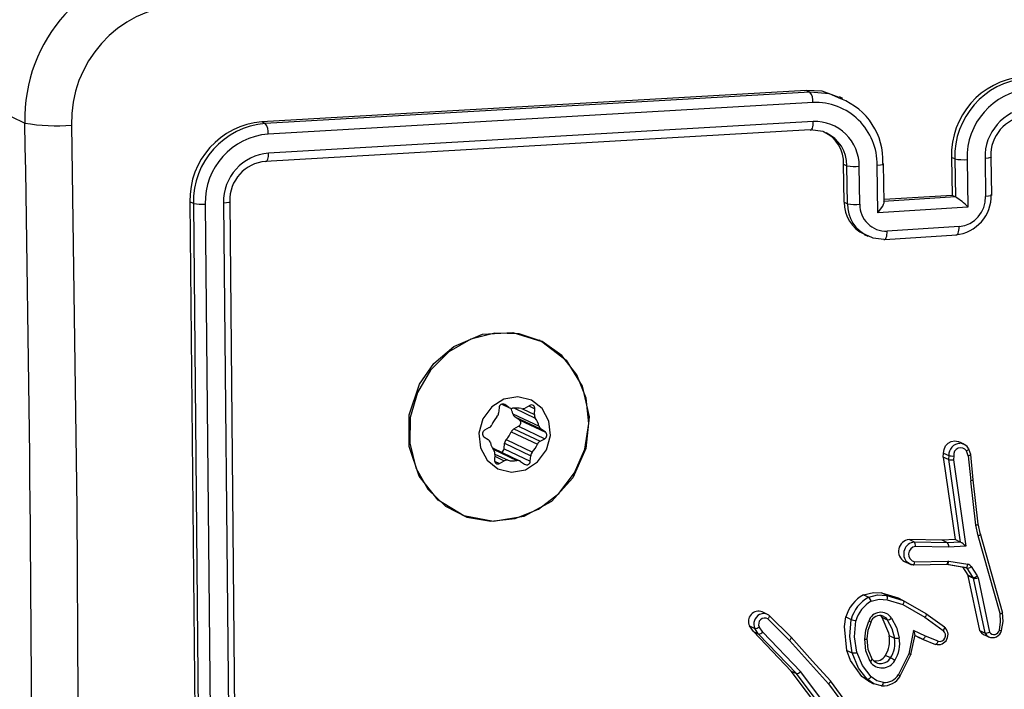
# Model space of a CAD drawing. Units: millimetres. Extents: x 1238 to 2652, y -58 to 356.
# Drawn here: x 2082 to 2087, y 144 to 148 of the extents above; entities that cross this region are included whole.
import ezdxf

# ---------------------------------------------------------------- set-up
doc = ezdxf.new("R2010")
doc.units = ezdxf.units.MM
doc.header["$PDSIZE"] = -1
doc.layers.add('VP-DIM', color=7, linetype='Continuous')
doc.layers.add('VP-EQ', color=7, linetype='Continuous', true_color=0x8a3492)
doc.dimstyles.new('Strefa', dxfattribs={"dimtxt": 14, "dimasz": 20, "dimexe": 20, "dimexo": 50, "dimgap": 20, "dimtad": 0, "dimdec": 0, "dimzin": 0, "dimdsep": 46, "dimtxsty": 'Standard', "dimcen": 0.09, "dimadec": 0, "dimazin": 0, "dimtfac": 1, "dimtdec": 4, "dimtofl": 0, "dimtmove": 0, "dimatfit": 3, "dimfxl": 70, "dimfxlon": 1, "dimtolj": 1, "dimtzin": 0, "dimarcsym": 0})

# ---------------------------------------------------------------- blocks, each defined once
blk = doc.blocks.new('*D182')
at = {"layer": 'Defpoints', "color": 0}
for p in [(2462.6543, 336.3348), (1722.6543, 65.0425), (2462.6543, 65.0425)]:
    blk.add_point(p, dxfattribs=at)
at = {"layer": 'VP-DIM', "color": 0, "lineweight": -2}
for p, q in [((1722.6543, 266.3348), (1722.6543, 356.3348)), ((2462.6543, 266.3348), (2462.6543, 356.3348)), ((1742.6543, 336.3348), (2055.1543, 336.3348)), ((2442.6543, 336.3348), (2130.1543, 336.3348))]:
    blk.add_line(p, q, dxfattribs=at)
at = {"layer": 'VP-DIM', "color": 0}
for points in [[(1742.6543, 339.6681), (1742.6543, 333.0015), (1722.6543, 336.3348)], [(2442.6543, 333.0015), (2442.6543, 339.6681), (2462.6543, 336.3348)]]:
    blk.add_solid(points, dxfattribs=at)
at = {"layer": 'VP-DIM', "color": 0, "insert": (2092.6543, 336.3348), "char_height": 14, "attachment_point": 5}
blk.add_mtext('\\A1;740', dxfattribs=at)
blk = doc.blocks.new('wd0520')
at = {"layer": 'VP-EQ', "color": 0, "linetype": 'Continuous', "lineweight": 25}
for p, q in [((2081.4254, 147.2462), (2081.8561, 147.0408)), ((2085.9429, 147.2114), (2083.0954, 147.0468)), ((2085.9611, 147.2028), (2083.1136, 147.0381)), ((2085.9611, 147.2028), (2085.9429, 147.2114)), ((2086.1346, 147.1692), (2086.1164, 147.1779)), ((2085.9778, 147.1479), (2083.1284, 146.9832)), ((2083.1136, 147.0381), (2083.0954, 147.0468)), ((2085.9795, 147.0485), (2083.1302, 146.8838)), ((2085.9628, 147.005), (2083.1154, 146.8403)), ((2086.7021, 146.8615), (2086.7051, 146.663)), ((2086.7194, 146.8532), (2086.7021, 146.8615)), ((2086.8775, 146.8563), (2086.8806, 146.6578)), ((2086.9132, 146.6644), (2086.9101, 146.8629)), ((2086.1411, 146.6275), (2086.138, 146.826)), ((2086.138, 146.826), (2086.1554, 146.8177)), ((2086.1585, 146.6192), (2086.1554, 146.8177)), ((2086.2223, 146.6162), (2086.2192, 146.8147)), ((2086.3172, 146.5724), (2086.3134, 146.8206)), ((2086.3495, 146.6252), (2086.3464, 146.8272)), ((2086.7194, 146.8532), (2086.7224, 146.6548)), ((2086.7836, 146.8503), (2086.7874, 146.6021)), ((2086.7232, 146.6544), (2086.3473, 146.6307)), ((2086.7051, 146.663), (2086.3493, 146.6405)), ((2086.7224, 146.6548), (2086.7051, 146.663)), ((2086.7224, 146.6548), (2086.7233, 146.6544)), ((2082.7196, 146.6291), (2082.7479, 143.6612)), ((2082.7377, 146.6205), (2082.7196, 146.6291)), ((2082.7377, 146.6205), (2082.7659, 143.6526)), ((2082.7993, 146.6175), (2082.8276, 143.6476)), ((2082.8951, 146.6226), (2082.9233, 143.6527)), ((2082.9274, 146.6315), (2082.9556, 143.6636)), ((2086.1411, 146.6275), (2086.1585, 146.6192)), ((2086.7874, 146.6021), (2086.3172, 146.5724)), ((2086.7419, 146.4999), (2086.3657, 146.4761)), ((2086.2456, 146.4576), (2086.2637, 146.449)), ((2086.3535, 146.4327), (2086.7294, 146.4565)), ((2084.5508, 145.9042), (2084.5467, 145.9062)), ((2084.3507, 145.5719), (2084.3911, 145.5527)), ((2084.3512, 145.572), (2084.3877, 145.5546)), ((2084.3608, 145.5719), (2084.3655, 145.5697)), ((2084.3877, 145.5546), (2084.3655, 145.5697)), ((2084.3359, 145.5535), (2084.3334, 145.5249)), ((2084.4081, 145.5219), (2084.5449, 145.4567)), ((2084.4163, 145.5516), (2084.5255, 145.4994)), ((2084.4586, 145.5483), (2084.5206, 145.5187)), ((2084.4965, 145.5653), (2084.4717, 145.5518)), ((2084.4913, 145.5625), (2084.523, 145.5473)), ((2084.5206, 145.5187), (2084.523, 145.5473)), ((2084.4191, 145.506), (2084.5559, 145.4407)), ((2084.4413, 145.4909), (2084.4191, 145.506)), ((2084.4413, 145.4909), (2084.5782, 145.4256)), ((2084.2848, 145.4496), (2084.26, 145.4361)), ((2084.3999, 145.4281), (2084.5367, 145.3628)), ((2084.4136, 145.4432), (2084.4384, 145.4567)), ((2084.4136, 145.4432), (2084.5504, 145.3779)), ((2084.4384, 145.4567), (2084.5752, 145.3915)), ((2084.5782, 145.4256), (2084.5559, 145.4407)), ((2084.257, 145.4019), (2084.2793, 145.3868)), ((2084.3625, 145.3393), (2084.365, 145.368)), ((2084.365, 145.368), (2084.5018, 145.3027)), ((2084.3732, 145.3868), (2084.51, 145.3215)), ((2084.5504, 145.3779), (2084.5752, 145.3915)), ((2086.7686, 145.3621), (2086.7405, 145.3755)), ((2084.3043, 145.3365), (2084.4288, 145.2771)), ((2084.4441, 145.2749), (2084.3073, 145.3402)), ((2084.3147, 145.3111), (2084.3828, 145.2786)), ((2084.3625, 145.3393), (2084.4993, 145.2741)), ((2086.6593, 145.2953), (2086.661, 145.3163)), ((2086.661, 145.3163), (2086.6883, 145.3033)), ((2086.7901, 145.3023), (2086.7813, 145.3275)), ((2086.8024, 145.3087), (2086.7926, 145.3371)), ((2084.3146, 145.3088), (2084.3121, 145.2802)), ((2084.3124, 145.2748), (2084.3387, 145.2622)), ((2084.3138, 145.2994), (2084.3635, 145.2757)), ((2084.3387, 145.2622), (2084.3635, 145.2757)), ((2084.4475, 145.273), (2084.4697, 145.2579)), ((2084.4993, 145.2741), (2084.5018, 145.3027)), ((2086.6593, 145.2953), (2086.7205, 144.8645)), ((2086.6866, 145.2823), (2086.6593, 145.2953)), ((2086.6883, 145.3033), (2086.6866, 145.2823)), ((2086.6866, 145.2823), (2086.7478, 144.8515)), ((2086.7141, 145.3014), (2086.7124, 145.2811)), ((2086.7124, 145.2811), (2086.7765, 144.83)), ((2086.7901, 145.3023), (2086.8027, 145.1714)), ((2086.8157, 145.1761), (2086.8028, 145.3093)), ((2086.8295, 144.94), (2086.8027, 145.1714)), ((2086.8424, 144.945), (2086.8156, 145.1765)), ((2086.8418, 144.8848), (2086.8295, 144.94)), ((2086.8541, 144.891), (2086.8418, 144.9461)), ((2086.6534, 144.861), (2086.4804, 144.8642)), ((2086.5079, 144.8511), (2086.4804, 144.8642)), ((2086.6809, 144.8479), (2086.5079, 144.8511)), ((2086.7205, 144.8645), (2086.6534, 144.861)), ((2086.6809, 144.8479), (2086.6534, 144.861)), ((2086.748, 144.8514), (2086.6809, 144.8479)), ((2086.7478, 144.8515), (2086.7205, 144.8645)), ((2086.7478, 144.8515), (2086.748, 144.8514)), ((2086.9571, 144.4773), (2086.8418, 144.8848)), ((2086.9686, 144.4857), (2086.8531, 144.8938)), ((2086.6869, 144.8252), (2086.5142, 144.8284)), ((2086.7765, 144.83), (2086.6869, 144.8252)), ((2086.4559, 144.7499), (2086.4833, 144.7368)), ((2086.5105, 144.7487), (2086.6827, 144.7524)), ((2086.6827, 144.7524), (2086.6878, 144.752)), ((2086.6878, 144.752), (2086.7872, 144.7351)), ((2086.5028, 144.7318), (2086.6769, 144.7355)), ((2086.6751, 144.7356), (2086.6768, 144.7355)), ((2086.6768, 144.7355), (2086.7762, 144.7185)), ((2086.6801, 144.7359), (2086.7795, 144.719)), ((2086.759, 144.7214), (2086.7869, 144.6789)), ((2086.7824, 144.7144), (2086.7725, 144.7191)), ((2086.778, 144.7183), (2086.7791, 144.7175)), ((2086.7824, 144.7144), (2086.8142, 144.6658)), ((2086.805, 144.7233), (2086.8368, 144.6747)), ((2086.7869, 144.6789), (2086.7883, 144.6754)), ((2086.8142, 144.6658), (2086.7869, 144.6789)), ((2086.7883, 144.6754), (2086.8492, 144.3895)), ((2086.8157, 144.6624), (2086.7883, 144.6754)), ((2086.8142, 144.6658), (2086.8157, 144.6624)), ((2086.8157, 144.6624), (2086.8765, 144.3765)), ((2086.8368, 144.6747), (2086.8409, 144.6648)), ((2086.8409, 144.6648), (2086.9012, 144.3814)), ((2086.2415, 144.576), (2086.2689, 144.5629)), ((2086.3361, 144.5856), (2086.4226, 144.5595)), ((2086.3635, 144.5725), (2086.3361, 144.5856)), ((2086.3635, 144.5725), (2086.45, 144.5464)), ((2086.3661, 144.5501), (2086.4483, 144.5253)), ((2086.4226, 144.5595), (2086.45, 144.5464)), ((2086.45, 144.5464), (2086.5675, 144.478)), ((2085.7405, 144.4735), (2085.7128, 144.4867)), ((2086.4483, 144.5253), (2086.5634, 144.4583)), ((2085.7418, 144.4506), (2085.855, 144.3377)), ((2085.8633, 144.3539), (2085.7487, 144.4681)), ((2086.1497, 144.46), (2086.1771, 144.4469)), ((2086.3382, 144.4584), (2086.3655, 144.4454)), ((2086.5634, 144.4583), (2086.6586, 144.3888)), ((2086.6649, 144.4066), (2086.5685, 144.477)), ((2085.6658, 144.3834), (2085.6459, 144.4132)), ((2085.6459, 144.4132), (2085.6733, 144.4002)), ((2085.8637, 144.1772), (2085.6658, 144.3834)), ((2085.6658, 144.3834), (2085.6932, 144.3703)), ((2085.6932, 144.3703), (2085.6733, 144.4002)), ((2085.7146, 144.3806), (2085.6963, 144.408)), ((2086.5035, 144.3895), (2086.4783, 144.2668)), ((2086.566, 144.3593), (2086.5035, 144.3895)), ((2086.8492, 144.3895), (2086.8765, 144.3765)), ((2085.8911, 144.1641), (2085.6932, 144.3703)), ((2085.9121, 144.1747), (2085.7146, 144.3806)), ((2085.855, 144.3377), (2086.0597, 144.1106)), ((2086.4032, 144.3491), (2086.3758, 144.3622)), ((2086.4902, 144.2637), (2086.5114, 144.3669)), ((2086.551, 144.3441), (2086.5107, 144.3635)), ((2086.5237, 144.3571), (2086.5107, 144.3634)), ((2086.5237, 144.3571), (2086.551, 144.3441)), ((2086.551, 144.344), (2086.6187, 144.317)), ((2086.6319, 144.333), (2086.566, 144.3593)), ((2086.8698, 144.3688), (2086.8973, 144.3557)), ((2086.1553, 144.2853), (2086.1827, 144.2723)), ((2086.3838, 144.2458), (2086.3564, 144.2588)), ((2086.4783, 144.2668), (2086.4241, 144.1587)), ((2086.4896, 144.2656), (2086.4325, 144.1512)), ((2086.0767, 143.8958), (2085.8637, 144.1772)), ((2085.8637, 144.1772), (2085.8911, 144.1641)), ((2086.1041, 143.8827), (2085.8911, 144.1641)), ((2086.1259, 143.8923), (2085.9121, 144.1747)), ((2086.2297, 143.9088), (2086.0688, 144.1258)), ((2086.2673, 144.1246), (2086.234, 144.1483)), ((2086.234, 144.1483), (2086.2613, 144.1352)), ((2086.2951, 144.1114), (2086.2613, 144.1352)), ((2086.0597, 144.1106), (2086.2187, 143.8963)), ((2086.2673, 144.1246), (2086.2948, 144.1114))]:
    blk.add_line(p, q, dxfattribs=at)
at = {"layer": 'VP-EQ', "color": 0, "linetype": 'Continuous', "lineweight": 25, "flags": 128}
for points in [[(2086.1149, 147.174), (2086.0253, 147.2069), (2085.9429, 147.2114)], [(2086.1234, 147.1675), (2086.0646, 147.1939), (2085.9611, 147.2028)], [(2082.1006, 147.0299), (2082.1285, 145.0301), (2082.1378, 143.0378)], [(2085.9628, 147.005), (2085.9662, 147.0044), (2085.9694, 147.0058), (2085.9723, 147.0092), (2085.9749, 147.0143), (2085.977, 147.0212), (2085.9785, 147.0294), (2085.9793, 147.0386), (2085.9795, 147.0485)], [(2086.046, 146.9888), (2086.0304, 146.996), (2085.9628, 147.005)], [(2083.1154, 146.8403), (2083.1219, 146.8417), (2083.1271, 146.8527), (2083.1295, 146.8668), (2083.1302, 146.8838)], [(2086.9072, 146.8652), (2086.9101, 146.8627), (2086.9055, 146.8602), (2086.894, 146.8579), (2086.8775, 146.8563)], [(2086.3134, 146.8206), (2086.3301, 146.8222), (2086.3417, 146.8244), (2086.3464, 146.827), (2086.3435, 146.8295)], [(2086.9125, 146.6644), (2086.913, 146.6639), (2086.9064, 146.661), (2086.8954, 146.6591), (2086.8806, 146.6578)], [(2082.9274, 146.6315), (2082.9301, 146.6286), (2082.9228, 146.6258), (2082.9108, 146.6239), (2082.8951, 146.6226)], [(2086.3172, 146.5724), (2086.3315, 146.59), (2086.3428, 146.6072), (2086.3472, 146.6162), (2086.3493, 146.6231), (2086.3492, 146.628), (2086.3473, 146.6307)], [(2086.7247, 146.4568), (2086.7281, 146.4562), (2086.7314, 146.4576), (2086.7344, 146.4609), (2086.7371, 146.466), (2086.7392, 146.4728), (2086.7407, 146.481), (2086.7416, 146.4901), (2086.7419, 146.4999)], [(2086.3488, 146.433), (2086.2926, 146.4385), (2086.2669, 146.4511)], [(2086.3488, 146.433), (2086.3522, 146.4324), (2086.3554, 146.4338), (2086.3584, 146.4372), (2086.361, 146.4423), (2086.3631, 146.4491), (2086.3646, 146.4572), (2086.3655, 146.4664), (2086.3657, 146.4761)], [(2083.9943, 145.7842), (2084.0997, 145.8735), (2084.2502, 145.9373), (2084.4086, 145.9458), (2084.5604, 145.8996), (2084.6869, 145.8012), (2084.7713, 145.6667), (2084.8077, 145.5063), (2084.7903, 145.3397), (2084.7219, 145.187), (2084.6096, 145.0639), (2084.4654, 144.9845), (2084.3074, 144.9584), (2084.1521, 144.9878), (2084.017, 145.0702), (2083.9175, 145.1958), (2083.8652, 145.35), (2083.8656, 145.516), (2083.9191, 145.676), (2083.9943, 145.7842)], [(2084.2926, 144.9599), (2084.4204, 144.974), (2084.542, 145.0237), (2084.6482, 145.1052), (2084.7312, 145.2125), (2084.7849, 145.3376), (2084.8052, 145.4713), (2084.7907, 145.6036), (2084.7425, 145.7247), (2084.664, 145.8257), (2084.5612, 145.8991), (2084.4417, 145.9393), (2084.3143, 145.9435), (2084.1884, 145.9113), (2084.0735, 145.8451), (2083.978, 145.7498), (2083.909, 145.6325), (2083.8716, 145.5019), (2083.8687, 145.3677), (2083.9003, 145.2397), (2083.9643, 145.1276), (2084.0558, 145.0396), (2084.168, 144.9823), (2084.2926, 144.9599)], [(2084.4004, 145.2166), (2084.4734, 145.2292), (2084.5378, 145.27), (2084.5839, 145.3326), (2084.6047, 145.4076), (2084.5971, 145.4836), (2084.5621, 145.5489), (2084.5051, 145.5936), (2084.4347, 145.611), (2084.3618, 145.5983), (2084.2974, 145.5576), (2084.2512, 145.4949), (2084.2304, 145.4199), (2084.2381, 145.344), (2084.2731, 145.2787), (2084.3301, 145.2339), (2084.4004, 145.2166)], [(2086.661, 145.3163), (2086.6631, 145.3358), (2086.6711, 145.3537), (2086.6842, 145.3681), (2086.7008, 145.3773), (2086.7192, 145.3804), (2086.7371, 145.377), (2086.7402, 145.375)], [(2086.7916, 145.3394), (2086.7928, 145.3379), (2086.7917, 145.3352), (2086.7901, 145.3335), (2086.7878, 145.3316), (2086.7848, 145.3296), (2086.7813, 145.3275)], [(2086.7901, 145.3023), (2086.7943, 145.3037), (2086.7977, 145.3051), (2086.8002, 145.3064), (2086.8018, 145.3076), (2086.8028, 145.3094), (2086.8017, 145.3105)], [(2086.8145, 145.1775), (2086.8156, 145.1762), (2086.8138, 145.1746), (2086.8093, 145.1729), (2086.8027, 145.1714)], [(2086.8295, 144.94), (2086.8337, 144.9411), (2086.8371, 144.9423), (2086.8396, 144.9434), (2086.8413, 144.9445), (2086.8423, 144.9462), (2086.8411, 144.9473)], [(2086.5142, 144.8284), (2086.5139, 144.8358), (2086.5126, 144.8428), (2086.5105, 144.8482), (2086.5093, 144.85), (2086.5079, 144.8511)], [(2086.8418, 144.8848), (2086.8464, 144.8866), (2086.8499, 144.8882), (2086.8523, 144.8897), (2086.8537, 144.891), (2086.8542, 144.8928), (2086.8531, 144.8938)], [(2086.502, 144.7319), (2086.4861, 144.7356), (2086.4697, 144.7461)], [(2086.502, 144.7319), (2086.5034, 144.7317), (2086.5049, 144.7323), (2086.5062, 144.7337), (2086.5074, 144.7358), (2086.5094, 144.7416), (2086.5105, 144.7487)], [(2086.6827, 144.7524), (2086.6817, 144.7442), (2086.6797, 144.7381), (2086.6775, 144.7357), (2086.6751, 144.7356)], [(2086.6878, 144.752), (2086.6854, 144.7439), (2086.6822, 144.7379), (2086.6794, 144.7355), (2086.6768, 144.7355)], [(2086.4751, 144.7417), (2086.4892, 144.7345), (2086.5048, 144.7317)], [(2086.7872, 144.7351), (2086.7848, 144.727), (2086.7816, 144.721), (2086.7788, 144.7186), (2086.7762, 144.7185)], [(2086.7762, 144.7185), (2086.7796, 144.7172), (2086.7824, 144.7144)], [(2086.2415, 144.576), (2086.295, 144.5887), (2086.3361, 144.5856)], [(2086.2689, 144.5629), (2086.3155, 144.5751), (2086.3635, 144.5725)], [(2086.2826, 144.5421), (2086.3241, 144.5525), (2086.3661, 144.5501)], [(2086.45, 144.5464), (2086.4519, 144.5438), (2086.4522, 144.5389), (2086.451, 144.5325), (2086.4483, 144.5253)], [(2085.7475, 144.4693), (2085.749, 144.4672), (2085.7487, 144.4632), (2085.7478, 144.4605), (2085.7463, 144.4574), (2085.7443, 144.454), (2085.7418, 144.4506)], [(2086.1553, 144.2853), (2086.1433, 144.41), (2086.1497, 144.46)], [(2086.1827, 144.2723), (2086.17, 144.3587), (2086.1771, 144.4469)], [(2086.2076, 144.2755), (2086.1956, 144.357), (2086.2021, 144.4402)], [(2086.2482, 144.3438), (2086.2542, 144.3916), (2086.2697, 144.4375)], [(2086.2697, 144.4375), (2086.2747, 144.4356), (2086.2782, 144.4342), (2086.2803, 144.4334), (2086.2813, 144.4331), (2086.2812, 144.4332), (2086.2802, 144.4336)], [(2086.331, 144.4681), (2086.3311, 144.468), (2086.3382, 144.4584)], [(2086.3382, 144.4584), (2086.3731, 144.3767), (2086.3758, 144.3622)], [(2086.3447, 144.4647), (2086.3561, 144.4572), (2086.3655, 144.4454)], [(2086.3655, 144.4454), (2086.3896, 144.3998), (2086.4032, 144.3491)], [(2086.3883, 144.4538), (2086.414, 144.4049), (2086.4285, 144.3507)], [(2086.5675, 144.478), (2086.5692, 144.4755), (2086.569, 144.4709), (2086.567, 144.4649), (2086.5634, 144.4583)], [(2086.9524, 144.3911), (2086.9591, 144.4342), (2086.9571, 144.4773)], [(2086.9571, 144.4773), (2086.9612, 144.4787), (2086.9646, 144.4801), (2086.9671, 144.4814), (2086.9687, 144.4826), (2086.9698, 144.4845), (2086.9686, 144.4857)], [(2086.9644, 144.3888), (2086.9718, 144.4362), (2086.9695, 144.4836)], [(2086.2614, 144.3454), (2086.2669, 144.3904), (2086.2817, 144.4335)], [(2086.5098, 144.364), (2086.5109, 144.364), (2086.5114, 144.3653), (2086.5112, 144.3681), (2086.5102, 144.3723), (2086.508, 144.3788), (2086.5035, 144.3895)], [(2086.6634, 144.408), (2086.6646, 144.407), (2086.6651, 144.4052), (2086.6651, 144.403), (2086.6646, 144.4004), (2086.6622, 144.3946), (2086.6586, 144.3888)], [(2086.8492, 144.3895), (2086.8585, 144.3767), (2086.87, 144.3691)], [(2086.9524, 144.3911), (2086.9587, 144.3897), (2086.9631, 144.3889), (2086.9647, 144.3889), (2086.9635, 144.3898)], [(2085.8621, 144.3551), (2085.8635, 144.3532), (2085.8631, 144.3495), (2085.862, 144.347), (2085.8603, 144.3442), (2085.8579, 144.341), (2085.855, 144.3377)], [(2086.0688, 144.1258), (2085.9759, 144.229), (2085.8633, 144.3538)], [(2086.2482, 144.3438), (2086.2529, 144.344), (2086.2566, 144.3443), (2086.2591, 144.3448), (2086.2607, 144.3453), (2086.2614, 144.3463), (2086.2602, 144.3471)], [(2086.2762, 144.2269), (2086.2534, 144.2826), (2086.2482, 144.3438)], [(2086.2867, 144.2399), (2086.266, 144.2907), (2086.2615, 144.3467)], [(2086.551, 144.3441), (2086.5541, 144.3443), (2086.5581, 144.3472), (2086.5623, 144.3525), (2086.566, 144.3593)], [(2086.6181, 144.3172), (2086.6209, 144.3173), (2086.6245, 144.32), (2086.6265, 144.3224), (2086.6284, 144.3254), (2086.6302, 144.329), (2086.6319, 144.333)], [(2086.8765, 144.3765), (2086.8848, 144.3646), (2086.896, 144.3563)], [(2086.234, 144.1483), (2086.1746, 144.2325), (2086.1553, 144.2853)], [(2086.2613, 144.1352), (2086.2162, 144.1927), (2086.1827, 144.2723)], [(2086.2815, 144.1468), (2086.2363, 144.2057), (2086.2076, 144.2755)], [(2086.2762, 144.2269), (2086.2817, 144.2316), (2086.2854, 144.236), (2086.2866, 144.2395), (2086.2852, 144.2416)], [(2086.4896, 144.2656), (2086.4908, 144.2648), (2086.4897, 144.2646), (2086.4881, 144.2647), (2086.4856, 144.2652), (2086.4823, 144.2658), (2086.4783, 144.2668)], [(2086.0675, 144.1271), (2086.0689, 144.1255), (2086.0685, 144.1222), (2086.0674, 144.1198), (2086.0656, 144.117), (2086.063, 144.1139), (2086.0597, 144.1106)], [(2086.3457, 144.117), (2086.3109, 144.1261), (2086.2815, 144.1468)], [(2086.4325, 144.1512), (2086.4339, 144.1508), (2086.4331, 144.1519), (2086.4317, 144.1531), (2086.4297, 144.1547), (2086.4271, 144.1566), (2086.4241, 144.1587)], [(2086.3363, 144.1004), (2086.2957, 144.111), (2086.2951, 144.1114)], [(2086.3363, 144.1004), (2086.3391, 144.1007), (2086.3419, 144.1039), (2086.3442, 144.1096), (2086.3457, 144.117)]]:
    blk.add_lwpolyline(points, dxfattribs=at)
at = {"layer": 'VP-EQ', "color": 0, "linetype": 'Continuous', "lineweight": 25}
for centre, radius, start, end in [((2082.2556, 147.255), 0.8303, 95.425, 180.6058), ((2082.6721, 147.0623), 0.8163, 94.5176, 181.5132), ((2082.7129, 147.0474), 0.6125, 94.3947, 181.6363), ((2087.1124, 146.8743), 0.4105, 95.8611, 181.7921), ((2087.1295, 146.8657), 0.4104, 95.7017, 181.7354), ((2087.143, 146.8614), 0.3596, 95.8722, 181.7696), ((2085.9044, 147.1555), 0.0737, 354.0232, 39.8271), ((2085.998, 146.8452), 0.3458, 357.3923, 68.7405), ((2085.9907, 146.8254), 0.3228, 359.1593, 92.2917), ((2087.1342, 146.8642), 0.2569, 95.8752, 181.7653), ((2087.112, 146.8724), 0.205, 96.023, 182.0205), ((2082.0198, 147.9724), 0.9459, 260.0315, 274.8995), ((1869.5185, 143.0769), 212.3746, 358.930544, 1.069456), ((2083.1278, 146.6397), 0.4084, 94.5497, 181.481), ((2083.1465, 146.6305), 0.4089, 94.6165, 181.4095), ((2083.0521, 146.9921), 0.0768, 353.3428, 36.8468), ((2085.9887, 146.8181), 0.2306, 359.1632, 92.2874), ((2083.1577, 146.6259), 0.3585, 94.6819, 181.3434), ((2085.9655, 146.8349), 0.1727, 357.0367, 67.2442), ((2085.969, 146.8191), 0.1864, 359.5667, 65.5901), ((2083.1508, 146.6288), 0.2558, 94.633, 181.3931), ((2083.1305, 146.6377), 0.2032, 94.2744, 181.751), ((2086.1978, 147.0451), 0.2314, 259.4479, 275.3246), ((2086.7618, 147.0808), 0.2315, 259.438, 275.3958), ((2086.5609, 146.3899), 0.3104, 43.1416, 58.4593), ((2086.7046, 146.6615), 0.2057, 275.5901, 1.4628), ((2086.7264, 146.6533), 0.1542, 275.7487, 1.649), ((2082.779, 146.8357), 0.2192, 259.1319, 275.3056), ((2086.3181, 146.6222), 0.1771, 178.2773, 246.2766), ((2086.3333, 146.6129), 0.1749, 177.9199, 247.6898), ((2086.2014, 146.8491), 0.2339, 259.4088, 275.1185), ((2086.3601, 146.6139), 0.1379, 179.0442, 272.3201), ((2084.3555, 145.5527), 0.0196, 59.5798, 177.7483), ((2084.5052, 145.5497), 0.018, 352.4909, 119.3103), ((2084.3013, 145.5277), 0.0323, 317.7285, 354.9215), ((2084.4023, 145.5762), 0.0261, 236.0435, 279.0326), ((2084.2791, 145.4895), 0.133, 14.1367, 27.3894), ((2084.4254, 145.4276), 0.1243, 77.4427, 98.7901), ((2084.4345, 145.5284), 0.0272, 193.7252, 235.4696), ((2084.4583, 145.5759), 0.0276, 257.8076, 299.1838), ((2084.5497, 145.5159), 0.0293, 174.5428, 214.237), ((2084.2694, 145.4773), 0.0316, 299.0024, 336.7115), ((2084.4364, 145.4048), 0.1504, 137.7191, 156.5117), ((2084.429, 145.4748), 0.0203, 297.5526, 52.5049), ((2084.4173, 145.4247), 0.1315, 14.0786, 34.6423), ((2084.2694, 145.4181), 0.0203, 117.5528, 232.5071), ((2084.2618, 145.4881), 0.1506, 317.7299, 336.51), ((2084.429, 145.4155), 0.0316, 119.0076, 156.7063), ((2084.5713, 145.4631), 0.0272, 193.6992, 235.4756), ((2084.5658, 145.4095), 0.0203, 297.5528, 52.5071), ((2084.2639, 145.3644), 0.0272, 13.6957, 55.4791), ((2084.4179, 145.4029), 0.1315, 194.0801, 214.6407), ((2084.3971, 145.3651), 0.0322, 137.6961, 174.9406), ((2084.3987, 145.4227), 0.1504, 317.721, 336.5175), ((2084.5658, 145.3502), 0.0317, 119.0171, 156.6743), ((2086.7484, 145.3071), 0.0602, 92.4658, 183.6611), ((2086.7461, 145.3162), 0.0511, 27.0327, 90.3591), ((2084.2964, 145.3174), 0.0252, 64.3308, 79.0088), ((2084.2855, 145.3116), 0.0293, 354.5306, 34.2493), ((2084.3415, 145.341), 0.021, 286.9246, 355.3796), ((2084.5339, 145.2998), 0.0322, 137.7188, 174.9312), ((2086.7505, 145.3072), 0.0369, 33.4607, 189.0873), ((2084.3299, 145.2779), 0.018, 172.4909, 299.3103), ((2084.3769, 145.2517), 0.0276, 77.8076, 119.1831), ((2084.4098, 145.3999), 0.1243, 257.4449, 278.8027), ((2084.4329, 145.2513), 0.0261, 56.0714, 98.9708), ((2084.4797, 145.2748), 0.0196, 239.5778, 357.7504), ((2086.7031, 145.3629), 0.0823, 258.4792, 276.5151), ((2086.7068, 145.3772), 0.0762, 256.0014, 275.4856), ((2086.4858, 144.8033), 0.0611, 95.1043, 240.73), ((2086.5141, 144.7894), 0.062, 95.7194, 224.2453), ((2086.6601, 144.8302), 0.0273, 349.4827, 40.3941), ((2086.6553, 144.6985), 0.1789, 47.3267, 58.7746), ((2086.5177, 144.7883), 0.0403, 95.0481, 259.5676), ((2086.7832, 144.7455), 0.0311, 268.4327, 314.3783), ((2086.7825, 144.7087), 0.0268, 33.1001, 79.9816), ((2086.8151, 144.6969), 0.031, 268.3339, 314.4131), ((2086.8236, 144.7134), 0.0516, 261.1254, 289.5994), ((2086.3306, 144.4112), 0.1873, 118.3938, 164.9057), ((2086.359, 144.3972), 0.1886, 118.5368, 164.7257), ((2086.3647, 144.3944), 0.1689, 119.0573, 164.2583), ((2086.2393, 144.5286), 0.0453, 17.2773, 49.2396), ((2086.3421, 144.5587), 0.0255, 340.1411, 32.8114), ((2085.6923, 144.4377), 0.0525, 67.3091, 207.7903), ((2085.7233, 144.4235), 0.0552, 116.8427, 205.027), ((2085.7258, 144.422), 0.0327, 60.7321, 205.4778), ((2085.7201, 144.431), 0.0471, 54.4136, 117.521), ((2086.2364, 144.618), 0.1811, 250.8812, 259.0723), ((2086.3326, 144.4193), 0.0655, 31.8034, 163.7962), ((2086.3267, 144.4195), 0.0486, 68.2722, 163.1216), ((2086.3665, 144.4775), 0.0322, 268.1108, 312.4563), ((2085.675, 144.4331), 0.0329, 267.0819, 310.3526), ((2086.6325, 144.3668), 0.0514, 254.7393, 51.9111), ((2086.6391, 144.3638), 0.0317, 256.8754, 51.9003), ((2086.9161, 144.4006), 0.0486, 245.5781, 347.1645), ((2086.9248, 144.3967), 0.0281, 212.89, 348.5903), ((2085.6916, 144.4012), 0.0309, 273.0026, 318.1678), ((2086.2331, 144.3356), 0.1452, 328.1224, 10.5681), ((2086.2605, 144.3224), 0.1452, 328.1403, 10.614), ((2086.4128, 144.4002), 0.0519, 259.3658, 287.6388), ((2086.2634, 144.3208), 0.1678, 328.1872, 10.2592), ((2086.8809, 144.4186), 0.0424, 264.0413, 298.6457), ((2086.1893, 144.3189), 0.0471, 261.9714, 292.9213), ((2086.3393, 144.2712), 0.0772, 215.0386, 329.7509), ((2086.3317, 144.2723), 0.0557, 213.4757, 275.005), ((2086.3066, 144.2877), 0.0575, 257.4532, 329.924), ((2086.3303, 144.2801), 0.0636, 275.6738, 327.3216), ((2086.2929, 144.0702), 0.1977, 55.1164, 62.6344), ((2085.8897, 144.1932), 0.0291, 272.7621, 320.5413), ((2086.2598, 144.1613), 0.0261, 273.3365, 326.3099), ((2086.3444, 144.2044), 0.1043, 266.461, 329.4845), ((2086.3509, 144.2016), 0.0848, 266.4304, 329.6045)]:
    blk.add_arc(centre, radius, start, end, dxfattribs=at)
blk = doc.blocks.new('WD0520 2D_')
at = {"layer": 'VP-EQ', "color": 0}
blk.add_blockref('wd0520', (0, 0), dxfattribs=at)

msp = doc.modelspace()

# ---------------------------------------------------------------- block references
at = {"layer": 'VP-EQ', "color": 0}
msp.add_blockref('WD0520 2D_', (0, 0), dxfattribs=at)

# ---------------------------------------------------------------- dimensions: what is measured, and where the dimension line sits
at = {"layer": 'VP-DIM', "color": 0}
dim = msp.add_linear_dim(base=(2462.6543, 336.3348), p1=(1722.6543, 65.0425), p2=(2462.6543, 65.0425), dimstyle='Strefa', dxfattribs=at)
dim.commit()
dim.dimension.update_dxf_attribs({"geometry": '*D182', "text_midpoint": (2092.6543, 336.3348)})

doc.saveas('drawing.dxf')
